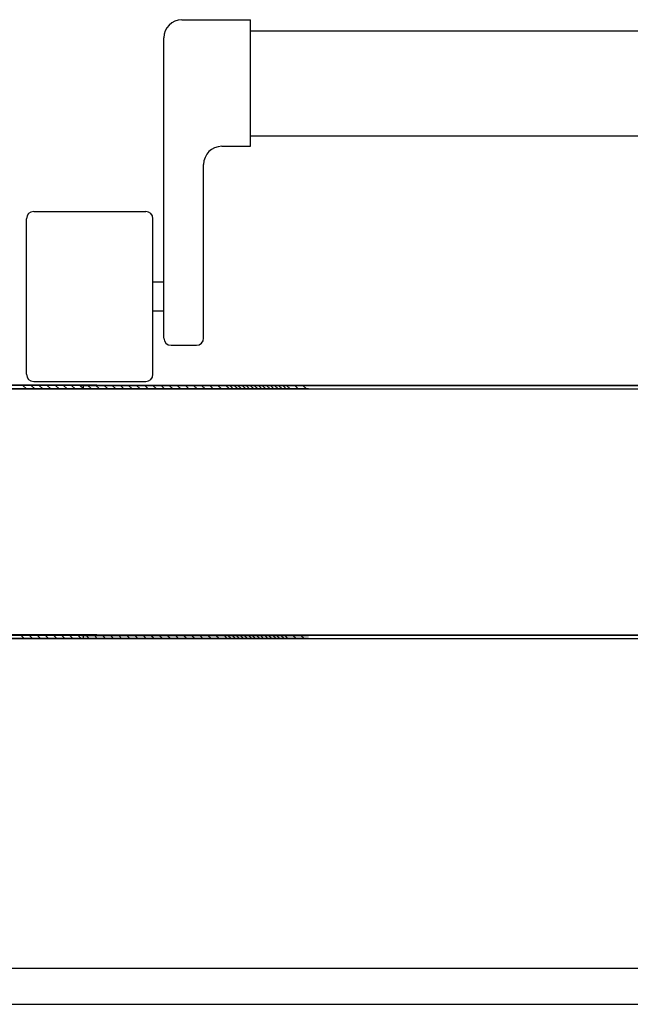
# Model space of a CAD drawing. Units: millimetres. Extents: x -6922 to -6759, y -13613 to -13554.
# Drawn here: x -6813 to -6813, y -13598 to -13598 of the extents above; entities that cross this region are included whole.
import ezdxf

# ---------------------------------------------------------------- set-up
doc = ezdxf.new("R2010")
doc.units = ezdxf.units.MM
for name, color, linetype in [('ARREDI', 8, 'Continuous'), ('BLOCCHIMURATURA', 5, 'Continuous'), ('INTONACO', 9, 'Continuous')]:
    doc.layers.add(name, color=color, linetype=linetype)

msp = doc.modelspace()

# ---------------------------------------------------------------- linework, layer by layer
at = {"layer": 'ARREDI', "linetype": 'Continuous'}
for p, q in [((-6812.98527, -13597.8301, 1), (-6812.96627, -13597.8301, 1)), ((-6812.98527, -13597.8301, 1), (-6812.96627, -13597.8301, 1)), ((-6812.96627, -13597.8651, 1), (-6812.96627, -13597.8301, 1)), ((-6812.96627, -13597.8651, 1), (-6812.96627, -13597.8301, 1)), ((-6812.99027, -13597.9181, 1), (-6812.99027, -13597.8351, 1)), ((-6812.99027, -13597.9181, 1), (-6812.99027, -13597.8351, 1)), ((-6812.95026, -13597.83325, 1), (-6812.96627, -13597.83325, 1)), ((-6812.95026, -13597.83325, 1), (-6812.96627, -13597.83325, 1)), ((-6812.69896, -13597.83325, 1), (-6812.95026, -13597.83325, 1)), ((-6812.69896, -13597.83325, 1), (-6812.95026, -13597.83325, 1)), ((-6812.95026, -13597.86225, 1), (-6812.96627, -13597.86225, 1)), ((-6812.95026, -13597.86225, 1), (-6812.96627, -13597.86225, 1)), ((-6812.69896, -13597.86225, 1), (-6812.95026, -13597.86225, 1)), ((-6812.69896, -13597.86225, 1), (-6812.95026, -13597.86225, 1)), ((-6812.97427, -13597.8651, 1), (-6812.96627, -13597.8651, 1)), ((-6812.97427, -13597.8651, 1), (-6812.96627, -13597.8651, 1)), ((-6812.97927, -13597.9181, 1), (-6812.97927, -13597.8701, 1)), ((-6812.97927, -13597.9181, 1), (-6812.97927, -13597.8701, 1)), ((-6813.02627, -13597.8831, 1), (-6812.99527, -13597.8831, 1)), ((-6813.02627, -13597.8831, 1), (-6812.99527, -13597.8831, 1)), ((-6813.02827, -13597.9281, 1), (-6813.02827, -13597.8851, 1)), ((-6813.02827, -13597.9281, 1), (-6813.02827, -13597.8851, 1)), ((-6812.99327, -13597.9281, 1), (-6812.99327, -13597.8851, 1)), ((-6812.99327, -13597.9281, 1), (-6812.99327, -13597.8851, 1)), ((-6812.99327, -13597.9026, 1), (-6812.99027, -13597.9026, 1)), ((-6812.99327, -13597.9026, 1), (-6812.99027, -13597.9026, 1)), ((-6812.99327, -13597.9106, 1), (-6812.99027, -13597.9106, 1)), ((-6812.99327, -13597.9106, 1), (-6812.99027, -13597.9106, 1)), ((-6812.98827, -13597.9201, 1), (-6812.98127, -13597.9201, 1)), ((-6812.98827, -13597.9201, 1), (-6812.98127, -13597.9201, 1)), ((-6813.02627, -13597.9301, 1), (-6812.99527, -13597.9301, 1)), ((-6813.02627, -13597.9301, 1), (-6812.99527, -13597.9301, 1)), ((-6813.00882, -13597.93212, 1), (-6813.04972, -13597.93212, 1)), ((-6813.00882, -13597.93212, 1), (-6813.04972, -13597.93212, 1)), ((-6813.00882, -13597.93222, 1), (-6813.04972, -13597.93222, 1)), ((-6813.00882, -13597.93222, 1), (-6813.04972, -13597.93222, 1)), ((-6813.00882, -13597.93112, 1), (-6813.04872, -13597.93112, 1)), ((-6813.00882, -13597.93112, 1), (-6813.04872, -13597.93112, 1)), ((-6813.00882, -13597.93122, 1), (-6813.04872, -13597.93122, 1)), ((-6813.00882, -13597.93122, 1), (-6813.04872, -13597.93122, 1)), ((-6813.02924, -13597.93117, 1), (-6813.02824, -13597.93217, 1)), ((-6813.02924, -13597.93117, 1), (-6813.02824, -13597.93217, 1)), ((-6813.02599, -13597.93217, 1), (-6813.027, -13597.93117, 1)), ((-6813.02599, -13597.93217, 1), (-6813.027, -13597.93117, 1)), ((-6813.02475, -13597.93117, 1), (-6813.02375, -13597.93217, 1)), ((-6813.02475, -13597.93117, 1), (-6813.02375, -13597.93217, 1)), ((-6813.0215, -13597.93217, 1), (-6813.0225, -13597.93117, 1)), ((-6813.0215, -13597.93217, 1), (-6813.0225, -13597.93117, 1)), ((-6813.02026, -13597.93117, 1), (-6813.01926, -13597.93217, 1)), ((-6813.02026, -13597.93117, 1), (-6813.01926, -13597.93217, 1)), ((-6813.01702, -13597.93217, 1), (-6813.01802, -13597.93117, 1)), ((-6813.01702, -13597.93217, 1), (-6813.01802, -13597.93117, 1)), ((-6813.01577, -13597.93117, 1), (-6813.01477, -13597.93217, 1)), ((-6813.01577, -13597.93117, 1), (-6813.01477, -13597.93217, 1)), ((-6813.01252, -13597.93217, 1), (-6813.01353, -13597.93117, 1)), ((-6813.01252, -13597.93217, 1), (-6813.01353, -13597.93117, 1)), ((-6812.95026, -13597.93117, 1), (-6813.01307, -13597.93117, 1)), ((-6812.95026, -13597.93117, 1), (-6813.01307, -13597.93117, 1)), ((-6812.95026, -13597.93127, 1), (-6813.01307, -13597.93127, 1)), ((-6812.95026, -13597.93127, 1), (-6813.01307, -13597.93127, 1)), ((-6812.95026, -13597.93217, 1), (-6813.01307, -13597.93217, 1)), ((-6812.95026, -13597.93217, 1), (-6813.01307, -13597.93217, 1)), ((-6812.95026, -13597.93227, 1), (-6813.01307, -13597.93227, 1)), ((-6812.95026, -13597.93227, 1), (-6813.01307, -13597.93227, 1)), ((-6812.95026, -13597.93127, 1), (-6813.01254, -13597.93127, 1)), ((-6813.01254, -13597.93127, 1), (-6813.01254, -13597.93217, 1)), ((-6812.95026, -13597.93127, 1), (-6813.01254, -13597.93127, 1)), ((-6813.01254, -13597.93127, 1), (-6813.01254, -13597.93217, 1)), ((-6813.01254, -13597.93217, 1), (-6812.95026, -13597.93217, 1)), ((-6813.01254, -13597.93217, 1), (-6812.95026, -13597.93217, 1)), ((-6813.01128, -13597.93117, 1), (-6813.01028, -13597.93217, 1)), ((-6813.01128, -13597.93117, 1), (-6813.01028, -13597.93217, 1)), ((-6813.00804, -13597.93217, 1), (-6813.00904, -13597.93117, 1)), ((-6813.00804, -13597.93217, 1), (-6813.00904, -13597.93117, 1)), ((-6813.00679, -13597.93117, 1), (-6813.00579, -13597.93217, 1)), ((-6813.00679, -13597.93117, 1), (-6813.00579, -13597.93217, 1)), ((-6813.00354, -13597.93217, 1), (-6813.00455, -13597.93117, 1)), ((-6813.00354, -13597.93217, 1), (-6813.00455, -13597.93117, 1)), ((-6813.0023, -13597.93117, 1), (-6813.0013, -13597.93217, 1)), ((-6813.0023, -13597.93117, 1), (-6813.0013, -13597.93217, 1)), ((-6812.99905, -13597.93217, 1), (-6813.00005, -13597.93117, 1)), ((-6812.99905, -13597.93217, 1), (-6813.00005, -13597.93117, 1)), ((-6812.99781, -13597.93117, 1), (-6812.99681, -13597.93217, 1)), ((-6812.99781, -13597.93117, 1), (-6812.99681, -13597.93217, 1)), ((-6812.99617, -13597.93117, 1), (-6812.99617, -13597.93127, 1)), ((-6812.99617, -13597.93117, 1), (-6812.99617, -13597.93127, 1)), ((-6812.99617, -13597.93217, 1), (-6812.99617, -13597.93227, 1)), ((-6812.99617, -13597.93217, 1), (-6812.99617, -13597.93227, 1)), ((-6812.99457, -13597.93217, 1), (-6812.99557, -13597.93117, 1)), ((-6812.99457, -13597.93217, 1), (-6812.99557, -13597.93117, 1)), ((-6812.99545, -13597.93128, 1), (-6812.99456, -13597.93217, 1)), ((-6812.99545, -13597.93128, 1), (-6812.99456, -13597.93217, 1)), ((-6812.99332, -13597.93117, 1), (-6812.99232, -13597.93217, 1)), ((-6812.99332, -13597.93117, 1), (-6812.99232, -13597.93217, 1)), ((-6812.99231, -13597.93217, 1), (-6812.99321, -13597.93128, 1)), ((-6812.99231, -13597.93217, 1), (-6812.99321, -13597.93128, 1)), ((-6812.99192, -13597.93112, 1), (-6812.99192, -13597.93122, 1)), ((-6812.99192, -13597.93112, 1), (-6812.99192, -13597.93122, 1)), ((-6812.99192, -13597.93212, 1), (-6812.99192, -13597.93222, 1)), ((-6812.99192, -13597.93212, 1), (-6812.99192, -13597.93222, 1)), ((-6812.99096, -13597.93128, 1), (-6812.99007, -13597.93217, 1)), ((-6812.99096, -13597.93128, 1), (-6812.99007, -13597.93217, 1)), ((-6812.98782, -13597.93217, 1), (-6812.98872, -13597.93128, 1)), ((-6812.98782, -13597.93217, 1), (-6812.98872, -13597.93128, 1)), ((-6812.98647, -13597.93128, 1), (-6812.98558, -13597.93217, 1)), ((-6812.98647, -13597.93128, 1), (-6812.98558, -13597.93217, 1)), ((-6812.98333, -13597.93217, 1), (-6812.98422, -13597.93128, 1)), ((-6812.98333, -13597.93217, 1), (-6812.98422, -13597.93128, 1)), ((-6812.98198, -13597.93128, 1), (-6812.98108, -13597.93217, 1)), ((-6812.98198, -13597.93128, 1), (-6812.98108, -13597.93217, 1)), ((-6812.97884, -13597.93217, 1), (-6812.97973, -13597.93128, 1)), ((-6812.97884, -13597.93217, 1), (-6812.97973, -13597.93128, 1)), ((-6812.97748, -13597.93128, 1), (-6812.97659, -13597.93217, 1)), ((-6812.97748, -13597.93128, 1), (-6812.97659, -13597.93217, 1)), ((-6812.97434, -13597.93217, 1), (-6812.97524, -13597.93128, 1)), ((-6812.97434, -13597.93217, 1), (-6812.97524, -13597.93128, 1)), ((-6812.97299, -13597.93128, 1), (-6812.9721, -13597.93217, 1)), ((-6812.97299, -13597.93128, 1), (-6812.9721, -13597.93217, 1)), ((-6812.97195, -13597.93128, 1), (-6812.97105, -13597.93217, 1)), ((-6812.97195, -13597.93128, 1), (-6812.97105, -13597.93217, 1)), ((-6812.96985, -13597.93217, 1), (-6812.97075, -13597.93128, 1)), ((-6812.96985, -13597.93217, 1), (-6812.97075, -13597.93128, 1)), ((-6812.96881, -13597.93217, 1), (-6812.9697, -13597.93128, 1)), ((-6812.96881, -13597.93217, 1), (-6812.9697, -13597.93128, 1)), ((-6812.96852, -13597.93128, 1), (-6812.96763, -13597.93217, 1)), ((-6812.96852, -13597.93128, 1), (-6812.96763, -13597.93217, 1)), ((-6812.96745, -13597.93128, 1), (-6812.96656, -13597.93217, 1)), ((-6812.96745, -13597.93128, 1), (-6812.96656, -13597.93217, 1)), ((-6812.96538, -13597.93217, 1), (-6812.96628, -13597.93128, 1)), ((-6812.96538, -13597.93217, 1), (-6812.96628, -13597.93128, 1)), ((-6812.96431, -13597.93217, 1), (-6812.96521, -13597.93128, 1)), ((-6812.96431, -13597.93217, 1), (-6812.96521, -13597.93128, 1)), ((-6812.96403, -13597.93128, 1), (-6812.96314, -13597.93217, 1)), ((-6812.96403, -13597.93128, 1), (-6812.96314, -13597.93217, 1)), ((-6812.96296, -13597.93128, 1), (-6812.96207, -13597.93217, 1)), ((-6812.96296, -13597.93128, 1), (-6812.96207, -13597.93217, 1)), ((-6812.96089, -13597.93217, 1), (-6812.96178, -13597.93128, 1)), ((-6812.96089, -13597.93217, 1), (-6812.96178, -13597.93128, 1)), ((-6812.95982, -13597.93217, 1), (-6812.96072, -13597.93128, 1)), ((-6812.95982, -13597.93217, 1), (-6812.96072, -13597.93128, 1)), ((-6812.95954, -13597.93128, 1), (-6812.95864, -13597.93217, 1)), ((-6812.95954, -13597.93128, 1), (-6812.95864, -13597.93217, 1)), ((-6812.95847, -13597.93128, 1), (-6812.95758, -13597.93217, 1)), ((-6812.95847, -13597.93128, 1), (-6812.95758, -13597.93217, 1)), ((-6812.9564, -13597.93217, 1), (-6812.95729, -13597.93128, 1)), ((-6812.9564, -13597.93217, 1), (-6812.95729, -13597.93128, 1)), ((-6812.95533, -13597.93217, 1), (-6812.95622, -13597.93128, 1)), ((-6812.95533, -13597.93217, 1), (-6812.95622, -13597.93128, 1)), ((-6812.95398, -13597.93128, 1), (-6812.95308, -13597.93217, 1)), ((-6812.95398, -13597.93128, 1), (-6812.95308, -13597.93217, 1)), ((-6812.95084, -13597.93217, 1), (-6812.95173, -13597.93128, 1)), ((-6812.95084, -13597.93217, 1), (-6812.95173, -13597.93128, 1)), ((-6812.62815, -13597.93117, 1), (-6812.95026, -13597.93117, 1)), ((-6812.62815, -13597.93117, 1), (-6812.95026, -13597.93117, 1)), ((-6812.62815, -13597.93127, 1), (-6812.95026, -13597.93127, 1)), ((-6812.62815, -13597.93127, 1), (-6812.95026, -13597.93127, 1)), ((-6812.95026, -13597.93217, 1), (-6812.62815, -13597.93217, 1)), ((-6812.95026, -13597.93217, 1), (-6812.62815, -13597.93217, 1)), ((-6812.62815, -13597.93227, 1), (-6812.95026, -13597.93227, 1)), ((-6812.62815, -13597.93227, 1), (-6812.95026, -13597.93227, 1)), ((-6813.00882, -13598.00117, 1), (-6813.04872, -13598.00117, 1)), ((-6813.00882, -13598.00117, 1), (-6813.04872, -13598.00117, 1)), ((-6813.00882, -13598.00127, 1), (-6813.04872, -13598.00127, 1)), ((-6813.00882, -13598.00127, 1), (-6813.04872, -13598.00127, 1)), ((-6813.00882, -13598.00017, 1), (-6813.04772, -13598.00017, 1)), ((-6813.00882, -13598.00017, 1), (-6813.04772, -13598.00017, 1)), ((-6813.00882, -13598.00027, 1), (-6813.04772, -13598.00027, 1)), ((-6813.00882, -13598.00027, 1), (-6813.04772, -13598.00027, 1)), ((-6813.02879, -13598.00122, 1), (-6813.02979, -13598.00022, 1)), ((-6813.02879, -13598.00122, 1), (-6813.02979, -13598.00022, 1)), ((-6813.02755, -13598.00022, 1), (-6813.02654, -13598.00122, 1)), ((-6813.02755, -13598.00022, 1), (-6813.02654, -13598.00122, 1)), ((-6813.0243, -13598.00122, 1), (-6813.0253, -13598.00022, 1)), ((-6813.0243, -13598.00122, 1), (-6813.0253, -13598.00022, 1)), ((-6813.02305, -13598.00022, 1), (-6813.02205, -13598.00122, 1)), ((-6813.02305, -13598.00022, 1), (-6813.02205, -13598.00122, 1)), ((-6813.01981, -13598.00122, 1), (-6813.02081, -13598.00022, 1)), ((-6813.01981, -13598.00122, 1), (-6813.02081, -13598.00022, 1)), ((-6813.01857, -13598.00022, 1), (-6813.01756, -13598.00122, 1)), ((-6813.01857, -13598.00022, 1), (-6813.01756, -13598.00122, 1)), ((-6813.01532, -13598.00122, 1), (-6813.01632, -13598.00022, 1)), ((-6813.01532, -13598.00122, 1), (-6813.01632, -13598.00022, 1)), ((-6813.01407, -13598.00022, 1), (-6813.01307, -13598.00122, 1)), ((-6813.01407, -13598.00022, 1), (-6813.01307, -13598.00122, 1)), ((-6813.01307, -13598.00017, 1), (-6812.95026, -13598.00017, 1)), ((-6813.01307, -13598.00017, 1), (-6812.95026, -13598.00017, 1)), ((-6813.01307, -13598.00027, 1), (-6812.95026, -13598.00027, 1)), ((-6813.01307, -13598.00027, 1), (-6812.95026, -13598.00027, 1)), ((-6812.95026, -13598.00117, 1), (-6813.01307, -13598.00117, 1)), ((-6812.95026, -13598.00117, 1), (-6813.01307, -13598.00117, 1)), ((-6812.95026, -13598.00127, 1), (-6813.01307, -13598.00127, 1)), ((-6812.95026, -13598.00127, 1), (-6813.01307, -13598.00127, 1)), ((-6812.95026, -13598.00027, 1), (-6813.01254, -13598.00027, 1)), ((-6813.01254, -13598.00027, 1), (-6813.01254, -13598.00117, 1)), ((-6812.95026, -13598.00027, 1), (-6813.01254, -13598.00027, 1)), ((-6813.01254, -13598.00027, 1), (-6813.01254, -13598.00117, 1)), ((-6813.01254, -13598.00117, 1), (-6812.95026, -13598.00117, 1)), ((-6813.01254, -13598.00117, 1), (-6812.95026, -13598.00117, 1)), ((-6813.01083, -13598.00122, 1), (-6813.01183, -13598.00022, 1)), ((-6813.01083, -13598.00122, 1), (-6813.01183, -13598.00022, 1)), ((-6813.00958, -13598.00022, 1), (-6813.00858, -13598.00122, 1)), ((-6813.00958, -13598.00022, 1), (-6813.00858, -13598.00122, 1)), ((-6813.00634, -13598.00122, 1), (-6813.00734, -13598.00022, 1)), ((-6813.00634, -13598.00122, 1), (-6813.00734, -13598.00022, 1)), ((-6813.0051, -13598.00022, 1), (-6813.00409, -13598.00122, 1)), ((-6813.0051, -13598.00022, 1), (-6813.00409, -13598.00122, 1)), ((-6813.00185, -13598.00122, 1), (-6813.00285, -13598.00022, 1)), ((-6813.00185, -13598.00122, 1), (-6813.00285, -13598.00022, 1)), ((-6813.0006, -13598.00022, 1), (-6812.9996, -13598.00122, 1)), ((-6813.0006, -13598.00022, 1), (-6812.9996, -13598.00122, 1)), ((-6812.99736, -13598.00122, 1), (-6812.99836, -13598.00022, 1)), ((-6812.99736, -13598.00122, 1), (-6812.99836, -13598.00022, 1)), ((-6812.99617, -13598.00027, 1), (-6812.99617, -13598.00017, 1)), ((-6812.99617, -13598.00027, 1), (-6812.99617, -13598.00017, 1)), ((-6812.99617, -13598.00117, 1), (-6812.99617, -13598.00127, 1)), ((-6812.99617, -13598.00117, 1), (-6812.99617, -13598.00127, 1)), ((-6812.99612, -13598.00022, 1), (-6812.99511, -13598.00122, 1)), ((-6812.99612, -13598.00022, 1), (-6812.99511, -13598.00122, 1)), ((-6812.99514, -13598.00117, 1), (-6812.99561, -13598.0007, 1)), ((-6812.99514, -13598.00117, 1), (-6812.99561, -13598.0007, 1)), ((-6812.99287, -13598.00122, 1), (-6812.99387, -13598.00022, 1)), ((-6812.99287, -13598.00122, 1), (-6812.99387, -13598.00022, 1)), ((-6812.99383, -13598.00027, 1), (-6812.99292, -13598.00117, 1)), ((-6812.99383, -13598.00027, 1), (-6812.99292, -13598.00117, 1)), ((-6812.99192, -13598.00017, 1), (-6812.99192, -13598.00027, 1)), ((-6812.99192, -13598.00017, 1), (-6812.99192, -13598.00027, 1)), ((-6812.99192, -13598.00117, 1), (-6812.99192, -13598.00127, 1)), ((-6812.99192, -13598.00117, 1), (-6812.99192, -13598.00127, 1)), ((-6812.99068, -13598.00117, 1), (-6812.99158, -13598.00027, 1)), ((-6812.99068, -13598.00117, 1), (-6812.99158, -13598.00027, 1)), ((-6812.98933, -13598.00027, 1), (-6812.98843, -13598.00117, 1)), ((-6812.98933, -13598.00027, 1), (-6812.98843, -13598.00117, 1)), ((-6812.98618, -13598.00117, 1), (-6812.98709, -13598.00027, 1)), ((-6812.98618, -13598.00117, 1), (-6812.98709, -13598.00027, 1)), ((-6812.98484, -13598.00027, 1), (-6812.98394, -13598.00117, 1)), ((-6812.98484, -13598.00027, 1), (-6812.98394, -13598.00117, 1)), ((-6812.98169, -13598.00117, 1), (-6812.9826, -13598.00027, 1)), ((-6812.98169, -13598.00117, 1), (-6812.9826, -13598.00027, 1)), ((-6812.98035, -13598.00027, 1), (-6812.97944, -13598.00117, 1)), ((-6812.98035, -13598.00027, 1), (-6812.97944, -13598.00117, 1)), ((-6812.9772, -13598.00117, 1), (-6812.9781, -13598.00027, 1)), ((-6812.9772, -13598.00117, 1), (-6812.9781, -13598.00027, 1)), ((-6812.97586, -13598.00027, 1), (-6812.97495, -13598.00117, 1)), ((-6812.97586, -13598.00027, 1), (-6812.97495, -13598.00117, 1)), ((-6812.97271, -13598.00117, 1), (-6812.97361, -13598.00027, 1)), ((-6812.97271, -13598.00117, 1), (-6812.97361, -13598.00027, 1)), ((-6812.97164, -13598.00117, 1), (-6812.97254, -13598.00027, 1)), ((-6812.97164, -13598.00117, 1), (-6812.97254, -13598.00027, 1)), ((-6812.97137, -13598.00027, 1), (-6812.97046, -13598.00117, 1)), ((-6812.97137, -13598.00027, 1), (-6812.97046, -13598.00117, 1)), ((-6812.9703, -13598.00027, 1), (-6812.96939, -13598.00117, 1)), ((-6812.9703, -13598.00027, 1), (-6812.96939, -13598.00117, 1)), ((-6812.96821, -13598.00117, 1), (-6812.96912, -13598.00027, 1)), ((-6812.96821, -13598.00117, 1), (-6812.96912, -13598.00027, 1)), ((-6812.96715, -13598.00117, 1), (-6812.96805, -13598.00027, 1)), ((-6812.96715, -13598.00117, 1), (-6812.96805, -13598.00027, 1)), ((-6812.96687, -13598.00027, 1), (-6812.96597, -13598.00117, 1)), ((-6812.96687, -13598.00027, 1), (-6812.96597, -13598.00117, 1)), ((-6812.9658, -13598.00027, 1), (-6812.9649, -13598.00117, 1)), ((-6812.9658, -13598.00027, 1), (-6812.9649, -13598.00117, 1)), ((-6812.96372, -13598.00117, 1), (-6812.96463, -13598.00027, 1)), ((-6812.96372, -13598.00117, 1), (-6812.96463, -13598.00027, 1)), ((-6812.96268, -13598.00117, 1), (-6812.96358, -13598.00027, 1)), ((-6812.96268, -13598.00117, 1), (-6812.96358, -13598.00027, 1)), ((-6812.96238, -13598.00027, 1), (-6812.96148, -13598.00117, 1)), ((-6812.96238, -13598.00027, 1), (-6812.96148, -13598.00117, 1)), ((-6812.96134, -13598.00027, 1), (-6812.96043, -13598.00117, 1)), ((-6812.96134, -13598.00027, 1), (-6812.96043, -13598.00117, 1)), ((-6812.95923, -13598.00117, 1), (-6812.96013, -13598.00027, 1)), ((-6812.95923, -13598.00117, 1), (-6812.96013, -13598.00027, 1)), ((-6812.95818, -13598.00117, 1), (-6812.95909, -13598.00027, 1)), ((-6812.95818, -13598.00117, 1), (-6812.95909, -13598.00027, 1)), ((-6812.95789, -13598.00027, 1), (-6812.95698, -13598.00117, 1)), ((-6812.95789, -13598.00027, 1), (-6812.95698, -13598.00117, 1)), ((-6812.95684, -13598.00027, 1), (-6812.95594, -13598.00117, 1)), ((-6812.95684, -13598.00027, 1), (-6812.95594, -13598.00117, 1)), ((-6812.95369, -13598.00117, 1), (-6812.9546, -13598.00027, 1)), ((-6812.95369, -13598.00117, 1), (-6812.9546, -13598.00027, 1)), ((-6812.95235, -13598.00027, 1), (-6812.95145, -13598.00117, 1)), ((-6812.95235, -13598.00027, 1), (-6812.95145, -13598.00117, 1)), ((-6812.95026, -13598.00017, 1), (-6812.62815, -13598.00017, 1)), ((-6812.95026, -13598.00017, 1), (-6812.62815, -13598.00017, 1)), ((-6812.62815, -13598.00027, 1), (-6812.95026, -13598.00027, 1)), ((-6812.62815, -13598.00027, 1), (-6812.95026, -13598.00027, 1)), ((-6812.95026, -13598.00117, 1), (-6812.62815, -13598.00117, 1)), ((-6812.95026, -13598.00117, 1), (-6812.62815, -13598.00117, 1)), ((-6812.62815, -13598.00127, 1), (-6812.95026, -13598.00127, 1)), ((-6812.62815, -13598.00127, 1), (-6812.95026, -13598.00127, 1))]:
    msp.add_line(p, q, dxfattribs=at)
for centre, radius, start, end in [((-6812.98527, -13597.8351, 1), 0.005, 90, 180), ((-6812.98527, -13597.8351, 1), 0.005, 90, 180), ((-6812.97427, -13597.8701, 1), 0.005, 90, 180), ((-6812.97427, -13597.8701, 1), 0.005, 90, 180), ((-6813.02627, -13597.8851, 1), 0.002, 90, 180), ((-6813.02627, -13597.8851, 1), 0.002, 90, 180), ((-6812.99527, -13597.8851, 1), 0.002, 0, 90), ((-6812.99527, -13597.8851, 1), 0.002, 0, 90), ((-6812.98827, -13597.9181, 1), 0.002, 180, 270), ((-6812.98827, -13597.9181, 1), 0.002, 180, 270), ((-6812.98127, -13597.9181, 1), 0.002, 270, 0), ((-6812.98127, -13597.9181, 1), 0.002, 270, 0), ((-6813.02627, -13597.9281, 1), 0.002, 180, 270), ((-6813.02627, -13597.9281, 1), 0.002, 180, 270), ((-6812.99527, -13597.9281, 1), 0.002, 270, 0), ((-6812.99527, -13597.9281, 1), 0.002, 270, 0)]:
    msp.add_arc(centre, radius, start, end, dxfattribs=at)
at = {"layer": 'BLOCCHIMURATURA', "color": 8, "linetype": 'Continuous'}
msp.add_line((-6814.52489, -13598.10226, 1), (-6812.06099, -13598.10226, 1), dxfattribs=at)
at = {"layer": 'INTONACO', "color": 8, "linetype": 'Continuous'}
msp.add_line((-6814.52489, -13598.09226, 1), (-6812.06099, -13598.09226, 1), dxfattribs=at)

doc.saveas('drawing.dxf')
